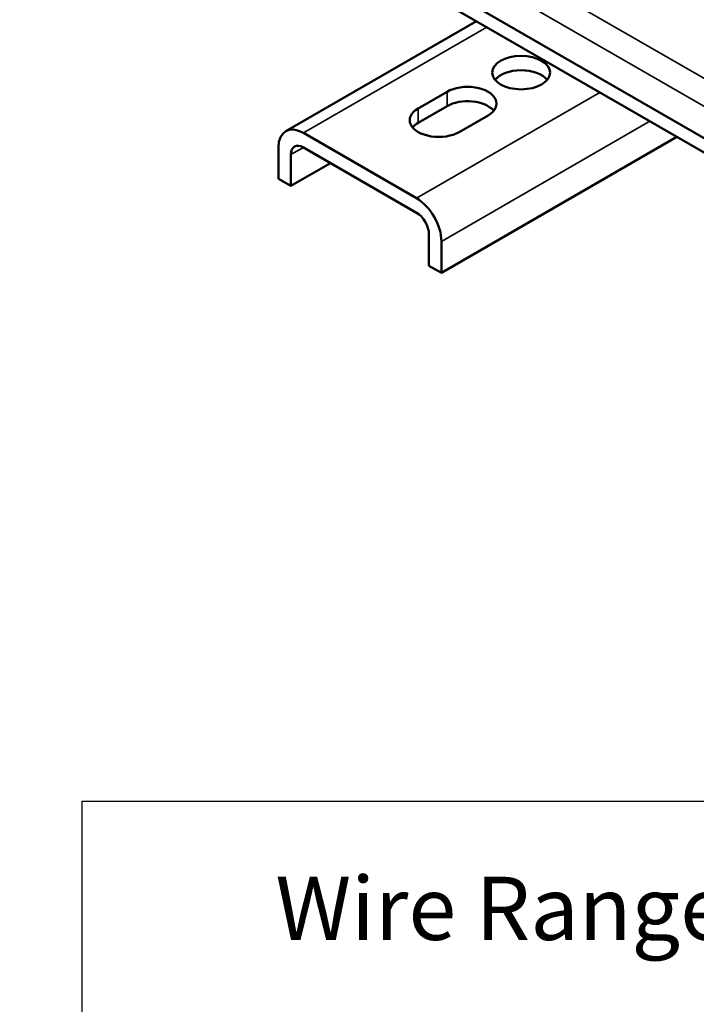
# Model space of a CAD drawing. Units: inches. Extents: x 1.5 to 64.5, y 0.7 to 50.3.
# Drawn here: x 44.8 to 49.9, y 17.4 to 24.9 of the extents above; entities that cross this region are included whole.
import ezdxf

# ---------------------------------------------------------------- set-up
doc = ezdxf.new("R2010")
doc.units = ezdxf.units.IN
doc.header["$LTSCALE"] = 3
doc.header["$MEASUREMENT"] = 0
doc.layers.get('0').update_dxf_attribs({"lineweight": 25})
for name, color, linetype, lineweight in [('Symbol (ANSI)', 7, 'Continuous', 25), ('Visible (ANSI)', 7, 'Continuous', 50), ('Visible Narrow (ANSI)', 7, 'Continuous', 35)]:
    doc.layers.add(name, color=color, linetype=linetype, lineweight=lineweight)
doc.styles.add('Note Text (ANSI)', font='tahoma.ttf')

# ---------------------------------------------------------------- blocks, each defined once
blk = doc.blocks.new('Table2')
at = {"layer": 'Symbol (ANSI)'}
for q in [(20.1116, 6.3121), (15.0739, 5.716)]:
    blk.add_line((15.0739, 6.3121), q, dxfattribs=at)
at = {"layer": 'Symbol (ANSI)', "insert": (15.564, 5.9108), "char_height": 0.16, "attachment_point": 7, "style": 'Note Text (ANSI)'}
blk.add_mtext('Wire Range', dxfattribs=at)

msp = doc.modelspace()

# ---------------------------------------------------------------- linework, layer by layer
at = {"layer": 'Visible (ANSI)'}
for p, q in [((56.7292, 20.0535), (44.7509, 26.9692)), ((56.7292, 19.9441), (44.7509, 26.8598)), ((46.7704, 24.0233), (48.2171, 24.8586)), ((47.7755, 24.197), (47.9947, 24.3236)), ((47.9947, 24.2142), (47.7755, 24.0876)), ((48.3058, 24.1439), (48.0866, 24.0174)), ((47.7628, 23.5144), (46.9044, 24.01)), ((47.9523, 22.9478), (49.7395, 23.9796)), ((46.7148, 23.9006), (46.7148, 23.6622)), ((46.9044, 23.9006), (47.7628, 23.405)), ((46.8096, 23.8459), (46.8096, 23.6075)), ((46.8096, 23.6075), (47.1108, 23.7814)), ((46.7148, 23.6622), (46.8096, 23.6075)), ((47.8575, 23.2409), (47.8575, 23.0025)), ((47.9523, 23.1862), (47.9523, 22.9478)), ((47.8575, 23.0025), (47.9523, 22.9478))]:
    msp.add_line(p, q, dxfattribs=at)
msp.add_ellipse((48.5569, 24.4685), major_axis=(-0.22, 0), ratio=0.57735, dxfattribs=at)
for centre, major_axis, start_param, end_param in [((48.5569, 24.3591), (-0.22, 0), 3.586852, 5.837926), ((48.1503, 24.2338), (0.22, 0), 5.497787, 8.63938), ((48.1503, 24.1243), (-0.22, 0), 3.586852, 5.497787), ((47.9311, 24.1072), (-0.22, 0), 5.497787, 8.63938), ((47.9311, 23.9978), (-0.22, 0), 5.497787, 5.837926), ((46.9044, 23.7912), (-0.134, 0.2321), 5.497787, 7.068583), ((46.9044, 23.7912), (-0.067, 0.116), 5.497787, 7.068583), ((47.7628, 23.2956), (0.134, -0.2321), 0.785398, 2.356194), ((47.7628, 23.2956), (-0.067, 0.116), 3.926991, 5.497787)]:
    msp.add_ellipse(centre, major_axis=major_axis, ratio=0.57735, start_param=start_param, end_param=end_param, dxfattribs=at)
at = {"layer": 'Visible Narrow (ANSI)'}
for p, q in [((45.0521, 27.2493), (57.0305, 20.3336)), ((56.9386, 20.1743), (44.9602, 27.0901)), ((46.9044, 24.01), (48.2956, 24.8133)), ((49.154, 24.3176), (47.7628, 23.5144)), ((47.9947, 24.2142), (47.9947, 24.3236)), ((47.7755, 24.197), (47.7755, 24.0876)), ((47.9523, 23.1862), (49.533, 24.0988)), ((46.8096, 23.8459), (46.9044, 23.9006))]:
    msp.add_line(p, q, dxfattribs=at)

# ---------------------------------------------------------------- block references
at = {"xscale": 3, "yscale": 3, "zscale": 3}
msp.add_blockref('Table2', (0, 0), dxfattribs=at)

doc.saveas('drawing.dxf')
